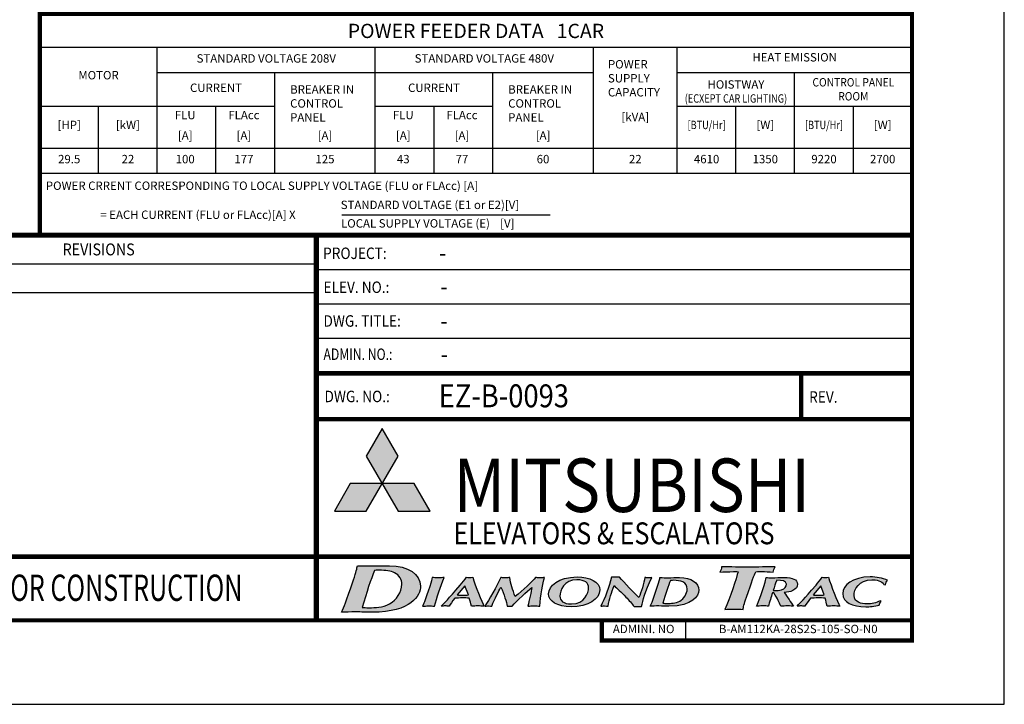
# Model space of a CAD drawing. Units: millimetres. Extents: x 0 to 21000, y 0 to 15000.
# Drawn here: x 15130 to 21000, y 0 to 4080 of the extents above; entities that cross this region are included whole.
import ezdxf
from ezdxf.enums import TextEntityAlignment as Align

# ---------------------------------------------------------------- set-up
doc = ezdxf.new("R2010")
doc.units = ezdxf.units.MM
doc.header["$LTSCALE"] = 100
doc.layers.get('0').update_dxf_attribs({"color": 3})
doc.layers.add('FRAME', color=5, linetype='Continuous')
doc.layers.add('SPEC', color=7, linetype='Continuous')
doc.styles.add('HELV-SOL', font='HELV-SOL.SHX', dxfattribs={"width": 0.8215, "height": 8})
doc.styles.add('HELVSOL', font='helv-sol.shx', dxfattribs={"width": 0.8, "height": 4})
doc.styles.add('ROMAND', font='romand', dxfattribs={"width": 0.8, "height": 0.125})
doc.styles.add('ROMD332', font='romand__.ttf', dxfattribs={"height": 0.09375})
doc.styles.add('ROMD532', font='romand__.ttf', dxfattribs={"height": 0.15625})
doc.styles.get("Standard").update_dxf_attribs({"font": 'romans.shx', "bigfont": 'bigfont.shx'})
doc.styles.add('STYLE1', font='monos.ttf')

# ---------------------------------------------------------------- blocks, each defined once
blk = doc.blocks.new('emblem')
at = {"layer": 'SPEC'}
h = blk.add_hatch(color=256, dxfattribs=at)
h.paths.add_polyline_path([(39.964, 2.652), (39.741, 3.039), (39.518, 2.652), (39.741, 2.266)])
h.paths.add_polyline_path([(40.187, 2.266), (39.741, 2.266), (39.964, 1.88), (40.41, 1.88)])
h.paths.add_polyline_path([(39.741, 2.266), (39.295, 2.266), (39.072, 1.88), (39.518, 1.88)])
blk.add_lwpolyline([(39.072, 1.88), (39.518, 1.88), (39.964, 2.652), (39.741, 3.039), (39.518, 2.652), (39.964, 1.88), (40.41, 1.88), (40.187, 2.266), (39.295, 2.266)], close=True, dxfattribs=at)
blk = doc.blocks.new('AI9-BLK1')
h = blk.add_hatch(color=256)
edge = h.paths.add_edge_path()
edge.add_spline(control_points=[(-96.38, -9.24), (-80.84, -9.24), (-77.15, -2.62), (-77.15, 1.15)], knot_values=[7, 7, 7, 7, 8, 8, 8, 8], degree=3, periodic=0)
edge.add_spline(control_points=[(-77.15, 1.15), (-77.15, 5.79), (-82.03, 9.24), (-89.54, 9.24)], knot_values=[0, 0, 0, 0, 1, 1, 1, 1], degree=3, periodic=0)
edge.add_spline(control_points=[(-89.54, 9.24), (-92, 9.24), (-94.51, 9.13), (-96.97, 9.13)], knot_values=[1, 1, 1, 1, 2, 2, 2, 2], degree=3, periodic=0)
edge.add_spline(control_points=[(-96.97, 9.13), (-98.71, 9.13), (-100.45, 9.18), (-102.19, 9.24)], knot_values=[2, 2, 2, 2, 3, 3, 3, 3], degree=3, periodic=0)
edge.add_spline(control_points=[(-102.19, 9.24), (-102.45, 8.14), (-102.7, 6.83), (-103.8, 3.58)], knot_values=[3, 3, 3, 3, 4, 4, 4, 4], degree=3, periodic=0)
edge.add_spline(control_points=[(-103.8, 3.58), (-106.99, -5.82), (-107.37, -6.86), (-108.52, -9.24)], knot_values=[4, 4, 4, 4, 5, 5, 5, 5], degree=3, periodic=0)
edge.add_spline(control_points=[(-108.52, -9.24), (-106.69, -9.18), (-105.2, -9.13), (-102.95, -9.13)], knot_values=[5, 5, 5, 5, 6, 6, 6, 6], degree=3, periodic=0)
edge.add_spline(control_points=[(-102.95, -9.13), (-100.75, -9.13), (-98.58, -9.24), (-96.38, -9.24)], knot_values=[6, 6, 6, 6, 7, 7, 7, 7], degree=3, periodic=0)
edge = h.paths.add_edge_path(flags=16)
edge.add_spline(control_points=[(-84.58, 1.87), (-84.58, -1.23), (-86.66, -4.4), (-89.46, -5.92)], knot_values=[0, 0, 0, 0, 1, 1, 1, 1], degree=3, periodic=0)
edge.add_spline(control_points=[(-89.46, -5.92), (-92.26, -7.45), (-95.23, -7.45), (-97.52, -7.45)], knot_values=[1, 1, 1, 1, 2, 2, 2, 2], degree=3, periodic=0)
edge.add_spline(control_points=[(-97.52, -7.45), (-99.05, -7.45), (-99.48, -7.42), (-100.28, -7.39)], knot_values=[2, 2, 2, 2, 3, 3, 3, 3], degree=3, periodic=0)
edge.add_spline(control_points=[(-100.28, -7.39), (-98.71, -1.55), (-96.8, 4.03), (-95.4, 7.39)], knot_values=[3, 3, 3, 3, 4, 4, 4, 4], degree=3, periodic=0)
edge.add_spline(control_points=[(-95.4, 7.39), (-94.51, 7.45), (-94.17, 7.45), (-93.57, 7.45)], knot_values=[4, 4, 4, 4, 5, 5, 5, 5], degree=3, periodic=0)
edge.add_spline(control_points=[(-93.57, 7.45), (-91.03, 7.45), (-88.95, 7.18), (-87.51, 6.46)], knot_values=[5, 5, 5, 5, 6, 6, 6, 6], degree=3, periodic=0)
edge.add_spline(control_points=[(-87.51, 6.46), (-85.51, 5.47), (-84.58, 3.63), (-84.58, 1.87)], knot_values=[6, 6, 6, 6, 7, 7, 7, 7], degree=3, periodic=0)
h = blk.add_hatch(color=256)
edge = h.paths.add_edge_path()
edge.add_spline(control_points=[(52.39, -3.27), (51.42, -6.11), (51.22, -7.21), (51.03, -8.14), (49.82, -8.04), (48.57, -8.02), (47.33, -8.02), (46.16, -8.02), (44.99, -8.07), (43.82, -8.14), (45.77, -3.83), (48.61, 4.38), (49.04, 6.86), (48.5, 6.88), (47.91, 6.88), (47.29, 6.88), (45.34, 6.88), (43.2, 6.78), (41.83, 6.66), (42.26, 7.44), (42.46, 8.03), (42.54, 8.82), (46.08, 8.72), (50.05, 8.69), (53.17, 8.69), (56.45, 8.69), (61.24, 8.77), (63.81, 8.82), (63.42, 8.15), (63.15, 7.39), (63.03, 6.66), (61.47, 6.83), (59.83, 6.88), (58.59, 6.88), (57.89, 6.88), (56.99, 6.88), (56.13, 6.86), (55.43, 5.51), (54.65, 3.33), (52.39, -3.27)], knot_values=[0, 0, 0, 0, 1, 1, 1, 2, 2, 2, 3, 3, 3, 4, 4, 4, 5, 5, 5, 6, 6, 6, 7, 7, 7, 8, 8, 8, 9, 9, 9, 10, 10, 10, 11, 11, 11, 12, 12, 12, 13, 13, 13, 13], degree=3, periodic=0)
h = blk.add_hatch(color=256)
edge = h.paths.add_edge_path()
edge.add_spline(control_points=[(-72.48, 4.53), (-72.04, 4.49), (-70.97, 4.44), (-70.16, 4.44), (-69.04, 4.44), (-68.39, 4.48), (-67.71, 4.53), (-69.2, 1.16), (-70.74, -3.6), (-71.57, -6.83), (-72.48, -6.76), (-73.08, -6.75), (-74.08, -6.75), (-74.86, -6.75), (-75.56, -6.78), (-76.35, -6.83), (-75.56, -5.17), (-75.35, -4.55), (-73.47, 1.02), (-72.77, 3.12), (-72.64, 3.79), (-72.48, 4.53), (-72.48, 4.53), (-72.48, 4.53), (-72.48, 4.53)], knot_values=[0, 0, 0, 0, 1, 1, 1, 2, 2, 2, 3, 3, 3, 4, 4, 4, 5, 5, 5, 6, 6, 6, 7, 7, 7, 8, 8, 8, 8], degree=3, periodic=0)
h = blk.add_hatch(color=256)
edge = h.paths.add_edge_path()
edge.add_spline(control_points=[(-58.86, 4.64), (-59.46, 3.77), (-60.58, 2.44), (-61.34, 1.57), (-66.59, -4.47), (-67.16, -5.14), (-68.88, -6.83), (-68.36, -6.78), (-67.81, -6.75), (-67.42, -6.75), (-66.87, -6.75), (-66.33, -6.78), (-65.78, -6.83), (-65.26, -6.02), (-64.63, -5.07), (-63.51, -3.63), (-62.65, -3.61), (-61.55, -3.58), (-60.56, -3.58), (-59.57, -3.58), (-58.63, -3.58), (-57.77, -3.63), (-57.38, -4.84), (-57.19, -5.52), (-56.93, -6.83), (-56.07, -6.78), (-55.18, -6.75), (-54.32, -6.75), (-53.51, -6.75), (-52.73, -6.78), (-51.92, -6.83), (-52.68, -5.15), (-55.39, 1.29), (-56.38, 4.64), (-56.78, 4.63), (-57.32, 4.59), (-57.74, 4.59), (-58.24, 4.59), (-58.6, 4.63), (-58.86, 4.64), (-58.86, 4.64), (-58.86, 4.64), (-58.86, 4.64)], knot_values=[0, 0, 0, 0, 1, 1, 1, 2, 2, 2, 3, 3, 3, 4, 4, 4, 5, 5, 5, 6, 6, 6, 7, 7, 7, 8, 8, 8, 9, 9, 9, 10, 10, 10, 11, 11, 11, 12, 12, 12, 13, 13, 13, 14, 14, 14, 14], degree=3, periodic=0)
edge = h.paths.add_edge_path(flags=16)
edge.add_spline(control_points=[(-59.49, 1.21), (-59.49, 1.21), (-58.13, -2.4), (-58.13, -2.4), (-58.63, -2.43), (-59.39, -2.45), (-60.3, -2.45), (-61.03, -2.45), (-61.89, -2.43), (-62.54, -2.4), (-62.54, -2.4), (-59.49, 1.21), (-59.49, 1.21)], knot_values=[0, 0, 0, 0, 1, 1, 1, 2, 2, 2, 3, 3, 3, 4, 4, 4, 4], degree=3, periodic=0)
h = blk.add_hatch(color=256)
edge = h.paths.add_edge_path()
edge.add_spline(control_points=[(-31.44, 4.53), (-30.97, 4.48), (-30.47, 4.44), (-29.72, 4.44), (-28.86, 4.44), (-28.33, 4.49), (-27.84, 4.53), (-28.49, 2.36), (-29.53, -2.64), (-29.72, -6.83), (-30.45, -6.76), (-31.2, -6.75), (-31.96, -6.75), (-32.82, -6.75), (-33.68, -6.76), (-34.54, -6.83), (-33.89, -4.71), (-33.11, -0.95), (-32.93, 0.64), (-34.7, -0.86), (-38.82, -4.74), (-40.75, -6.83), (-41.15, -6.78), (-41.48, -6.78), (-41.72, -6.78), (-42.08, -6.78), (-42.45, -6.8), (-42.68, -6.83), (-42.97, -5.4), (-43.99, -1.94), (-45.19, 0.65), (-46.15, -1.04), (-47.59, -3.78), (-48.84, -6.83), (-49.1, -6.8), (-49.57, -6.75), (-50.15, -6.75), (-50.75, -6.75), (-51.32, -6.8), (-51.58, -6.83), (-50.04, -4.56), (-46.78, 1.2), (-45.29, 4.53), (-44.85, 4.49), (-44.23, 4.44), (-43.47, 4.44), (-42.71, 4.44), (-42.16, 4.48), (-41.67, 4.53), (-41.28, 2.13), (-40.6, -0.23), (-39.47, -3.04), (-36.37, -0.54), (-32.74, 3.08), (-31.44, 4.53)], knot_values=[0, 0, 0, 0, 1, 1, 1, 2, 2, 2, 3, 3, 3, 4, 4, 4, 5, 5, 5, 6, 6, 6, 7, 7, 7, 8, 8, 8, 9, 9, 9, 10, 10, 10, 11, 11, 11, 12, 12, 12, 13, 13, 13, 14, 14, 14, 15, 15, 15, 16, 16, 16, 17, 17, 17, 18, 18, 18, 18], degree=3, periodic=0)
h = blk.add_hatch(color=256)
edge = h.paths.add_edge_path(flags=16)
edge.add_spline(control_points=[(-21.76, -2.81), (-21.76, -0.61), (-20.19, 3.66), (-15, 3.66), (-11.63, 3.66), (-10.35, 2.33), (-10.35, 0.51), (-10.35, -1.69), (-11.92, -5.96), (-17.11, -5.96), (-20.48, -5.96), (-21.76, -4.63), (-21.76, -2.81)], knot_values=[0, 0, 0, 0, 1, 1, 1, 2, 2, 2, 3, 3, 3, 4, 4, 4, 4], degree=3, periodic=0)
edge = h.paths.add_edge_path()
edge.add_spline(control_points=[(-14.9, 4.77), (-22.49, 4.77), (-26.25, 1.13), (-26.25, -1.99), (-26.25, -4.94), (-22.8, -7.07), (-17.32, -7.07), (-10.48, -7.07), (-5.87, -4.02), (-5.87, -0.41), (-5.87, 2.9), (-9.89, 4.77), (-14.9, 4.77)], knot_values=[0, 0, 0, 0, 1, 1, 1, 2, 2, 2, 3, 3, 3, 4, 4, 4, 4], degree=3, periodic=0)
h = blk.add_hatch(color=256)
edge = h.paths.add_edge_path()
edge.add_spline(control_points=[(9.66, -3.43), (10.47, -1.51), (11.77, 2.39), (12.03, 4.53), (12.42, 4.49), (12.92, 4.44), (13.52, 4.44), (14.09, 4.44), (14.46, 4.49), (14.8, 4.53), (12.06, -1.07), (11.25, -4.7), (10.73, -7.01), (10.23, -6.98), (9.71, -6.93), (9.22, -6.93), (8.72, -6.93), (8.25, -6.98), (7.75, -7.01), (6.97, -5.89), (5.64, -4.48), (4.49, -3.25), (2.48, -1.13), (1.05, 0.19), (-0.2, 1.34), (-1.2, -1.36), (-2.16, -4.07), (-2.63, -6.83), (-3, -6.8), (-3.39, -6.75), (-4.01, -6.75), (-4.82, -6.75), (-5.21, -6.8), (-5.48, -6.83), (-3.96, -3.84), (-2.03, 0.98), (-1.3, 4.72), (-0.96, 4.69), (-0.23, 4.64), (0.45, 4.64), (0.97, 4.64), (1.62, 4.67), (1.96, 4.72), (3.76, 2.52), (7.83, -1.64), (9.66, -3.43)], knot_values=[0, 0, 0, 0, 1, 1, 1, 2, 2, 2, 3, 3, 3, 4, 4, 4, 5, 5, 5, 6, 6, 6, 7, 7, 7, 8, 8, 8, 9, 9, 9, 10, 10, 10, 11, 11, 11, 12, 12, 12, 13, 13, 13, 14, 14, 14, 15, 15, 15, 15], degree=3, periodic=0)
h = blk.add_hatch(color=256)
edge = h.paths.add_edge_path()
edge.add_spline(control_points=[(33.43, -0.45), (33.43, 2.41), (30.43, 4.53), (25.81, 4.53), (24.3, 4.53), (22.76, 4.46), (21.24, 4.46), (20.17, 4.46), (19.1, 4.49), (18.03, 4.53), (17.88, 3.85), (17.72, 3.05), (17.04, 1.05), (15.09, -4.73), (14.85, -5.37), (14.15, -6.83), (15.27, -6.8), (16.18, -6.76), (17.57, -6.76), (18.92, -6.76), (20.25, -6.83), (21.61, -6.83), (31.16, -6.83), (33.43, -2.76), (33.43, -0.45)], knot_values=[0, 0, 0, 0, 1, 1, 1, 2, 2, 2, 3, 3, 3, 4, 4, 4, 5, 5, 5, 6, 6, 6, 7, 7, 7, 8, 8, 8, 8], degree=3, periodic=0)
edge = h.paths.add_edge_path(flags=16)
edge.add_spline(control_points=[(28.86, 0), (28.86, -1.91), (27.59, -3.86), (25.86, -4.79), (24.14, -5.73), (22.31, -5.73), (20.91, -5.73), (19.97, -5.73), (19.71, -5.71), (19.21, -5.7), (20.17, -2.1), (21.35, 1.33), (22.21, 3.39), (22.76, 3.43), (22.97, 3.43), (23.33, 3.43), (24.9, 3.43), (26.18, 3.26), (27.06, 2.82), (28.29, 2.21), (28.86, 1.08), (28.86, 0)], knot_values=[0, 0, 0, 0, 1, 1, 1, 2, 2, 2, 3, 3, 3, 4, 4, 4, 5, 5, 5, 6, 6, 6, 7, 7, 7, 7], degree=3, periodic=0)
h = blk.add_hatch(color=256)
edge = h.paths.add_edge_path()
edge.add_spline(control_points=[(63.27, -1.58), (64.94, -4.25), (65.39, -5.2), (66.06, -6.83), (67.08, -6.78), (67.79, -6.75), (68.73, -6.75), (69.74, -6.75), (70.71, -6.8), (71.15, -6.83), (70.06, -5.38), (68.6, -3.17), (67.42, -1.35), (68.62, -1.3), (69.82, -1.15), (70.81, -0.67), (72.14, -0.04), (72.69, 0.92), (72.69, 1.84), (72.69, 3.85), (70.58, 4.53), (67.55, 4.53), (65.72, 4.53), (63.87, 4.46), (62.57, 4.46), (61.63, 4.46), (60.92, 4.49), (60.24, 4.53), (59.1, -0.2), (57.3, -4.97), (56.43, -6.83), (57.01, -6.78), (57.92, -6.75), (58.89, -6.75), (59.85, -6.75), (60.32, -6.76), (61.16, -6.83), (61.52, -5.32), (62.23, -3.1), (62.75, -1.58), (62.75, -1.58), (63.27, -1.58), (63.27, -1.58)], knot_values=[0, 0, 0, 0, 1, 1, 1, 2, 2, 2, 3, 3, 3, 4, 4, 4, 5, 5, 5, 6, 6, 6, 7, 7, 7, 8, 8, 8, 9, 9, 9, 10, 10, 10, 11, 11, 11, 12, 12, 12, 13, 13, 13, 14, 14, 14, 14], degree=3, periodic=0)
edge = h.paths.add_edge_path(flags=16)
edge.add_spline(control_points=[(64.42, 3.43), (66.59, 3.43), (68.26, 3.3), (68.26, 1.84), (68.26, 1.03), (67.76, 0.13), (66.38, -0.35), (65.46, -0.66), (64.6, -0.66), (63.06, -0.66), (63.56, 1.13), (63.77, 1.82), (64.42, 3.43)], knot_values=[0, 0, 0, 0, 1, 1, 1, 2, 2, 2, 3, 3, 3, 4, 4, 4, 4], degree=3, periodic=0)
h = blk.add_hatch(color=256)
edge = h.paths.add_edge_path()
edge.add_spline(control_points=[(82.53, 4.64), (81.93, 3.77), (80.81, 2.44), (80.05, 1.57), (74.81, -4.47), (74.23, -5.14), (72.51, -6.83), (73.03, -6.78), (73.58, -6.75), (73.97, -6.75), (74.52, -6.75), (75.07, -6.78), (75.61, -6.83), (76.14, -6.02), (76.76, -5.07), (77.88, -3.63), (78.75, -3.61), (79.84, -3.58), (80.83, -3.58), (81.82, -3.58), (82.76, -3.58), (83.62, -3.63), (84.02, -4.84), (84.2, -5.52), (84.46, -6.83), (85.32, -6.78), (86.21, -6.75), (87.07, -6.75), (87.88, -6.75), (88.66, -6.78), (89.47, -6.83), (88.71, -5.15), (86, 1.29), (85.01, 4.64), (84.62, 4.63), (84.07, 4.59), (83.65, 4.59), (83.16, 4.59), (82.79, 4.63), (82.53, 4.64), (82.53, 4.64), (82.53, 4.64), (82.53, 4.64)], knot_values=[0, 0, 0, 0, 1, 1, 1, 2, 2, 2, 3, 3, 3, 4, 4, 4, 5, 5, 5, 6, 6, 6, 7, 7, 7, 8, 8, 8, 9, 9, 9, 10, 10, 10, 11, 11, 11, 12, 12, 12, 13, 13, 13, 14, 14, 14, 14], degree=3, periodic=0)
edge = h.paths.add_edge_path(flags=16)
edge.add_spline(control_points=[(81.9, 1.21), (81.9, 1.21), (83.26, -2.4), (83.26, -2.4), (82.76, -2.43), (82.01, -2.45), (81.09, -2.45), (80.36, -2.45), (79.5, -2.43), (78.85, -2.4), (78.85, -2.4), (81.9, 1.21), (81.9, 1.21)], knot_values=[0, 0, 0, 0, 1, 1, 1, 2, 2, 2, 3, 3, 3, 4, 4, 4, 4], degree=3, periodic=0)
h = blk.add_hatch(color=256)
edge = h.paths.add_edge_path()
edge.add_spline(control_points=[(105.96, -4.83), (105.49, -5.45), (105.33, -5.84), (105.15, -6.42), (103.35, -6.93), (101.26, -7.07), (99.85, -7.07), (94.51, -7.07), (90.64, -5.34), (90.64, -1.86), (90.64, 1.49), (94.53, 4.77), (101.53, 4.77), (104, 4.77), (106.48, 4.41), (108.52, 3.51), (108.02, 2.87), (107.84, 2.43), (107.71, 1.7), (107.71, 1.7), (107.06, 1.74), (107.06, 1.74), (106.3, 3.18), (103.93, 3.66), (102.28, 3.66), (97.06, 3.66), (95.16, -0.26), (95.16, -2.59), (95.16, -5.35), (98.21, -5.96), (100.19, -5.96), (102.15, -5.96), (104.03, -5.5), (105.49, -4.7), (105.49, -4.7), (105.96, -4.83), (105.96, -4.83)], knot_values=[0, 0, 0, 0, 1, 1, 1, 2, 2, 2, 3, 3, 3, 4, 4, 4, 5, 5, 5, 6, 6, 6, 7, 7, 7, 8, 8, 8, 9, 9, 9, 10, 10, 10, 11, 11, 11, 12, 12, 12, 12], degree=3, periodic=0)
for points, knots in [([(-77.15, 1.15), (-77.15, 5.79), (-82.03, 9.24), (-89.54, 9.24), (-92, 9.24), (-94.51, 9.13), (-96.97, 9.13), (-98.71, 9.13), (-100.45, 9.18), (-102.19, 9.24), (-102.45, 8.14), (-102.7, 6.83), (-103.8, 3.58), (-106.99, -5.82), (-107.37, -6.86), (-108.52, -9.24), (-106.69, -9.18), (-105.2, -9.13), (-102.95, -9.13), (-100.75, -9.13), (-98.58, -9.24), (-96.38, -9.24), (-80.84, -9.24), (-77.15, -2.62), (-77.15, 1.15)], [0, 0, 0, 0, 1, 1, 1, 2, 2, 2, 3, 3, 3, 4, 4, 4, 5, 5, 5, 6, 6, 6, 7, 7, 7, 8, 8, 8, 8]), ([(52.39, -3.27), (51.42, -6.11), (51.22, -7.21), (51.03, -8.14), (49.82, -8.04), (48.57, -8.02), (47.33, -8.02), (46.16, -8.02), (44.99, -8.07), (43.82, -8.14), (45.77, -3.83), (48.61, 4.38), (49.04, 6.86), (48.5, 6.88), (47.91, 6.88), (47.29, 6.88), (45.34, 6.88), (43.2, 6.78), (41.83, 6.66), (42.26, 7.44), (42.46, 8.03), (42.54, 8.82), (46.08, 8.72), (50.05, 8.69), (53.17, 8.69), (56.45, 8.69), (61.24, 8.77), (63.81, 8.82), (63.42, 8.15), (63.15, 7.39), (63.03, 6.66), (61.47, 6.83), (59.83, 6.88), (58.59, 6.88), (57.89, 6.88), (56.99, 6.88), (56.13, 6.86), (55.43, 5.51), (54.65, 3.33), (52.39, -3.27)], [0, 0, 0, 0, 1, 1, 1, 2, 2, 2, 3, 3, 3, 4, 4, 4, 5, 5, 5, 6, 6, 6, 7, 7, 7, 8, 8, 8, 9, 9, 9, 10, 10, 10, 11, 11, 11, 12, 12, 12, 13, 13, 13, 13]), ([(-84.58, 1.87), (-84.58, -1.23), (-86.66, -4.4), (-89.46, -5.92), (-92.26, -7.45), (-95.23, -7.45), (-97.52, -7.45), (-99.05, -7.45), (-99.48, -7.42), (-100.28, -7.39), (-98.71, -1.55), (-96.8, 4.03), (-95.4, 7.39), (-94.51, 7.45), (-94.17, 7.45), (-93.57, 7.45), (-91.03, 7.45), (-88.95, 7.18), (-87.51, 6.46), (-85.51, 5.47), (-84.58, 3.63), (-84.58, 1.87)], [0, 0, 0, 0, 1, 1, 1, 2, 2, 2, 3, 3, 3, 4, 4, 4, 5, 5, 5, 6, 6, 6, 7, 7, 7, 7]), ([(-72.48, 4.53), (-72.04, 4.49), (-70.97, 4.44), (-70.16, 4.44), (-69.04, 4.44), (-68.39, 4.48), (-67.71, 4.53), (-69.2, 1.16), (-70.74, -3.6), (-71.57, -6.83), (-72.48, -6.76), (-73.08, -6.75), (-74.08, -6.75), (-74.86, -6.75), (-75.56, -6.78), (-76.35, -6.83), (-75.56, -5.17), (-75.35, -4.55), (-73.47, 1.02), (-72.77, 3.12), (-72.64, 3.79), (-72.48, 4.53), (-72.48, 4.53), (-72.48, 4.53), (-72.48, 4.53)], [0, 0, 0, 0, 1, 1, 1, 2, 2, 2, 3, 3, 3, 4, 4, 4, 5, 5, 5, 6, 6, 6, 7, 7, 7, 8, 8, 8, 8]), ([(-58.86, 4.64), (-59.46, 3.77), (-60.58, 2.44), (-61.34, 1.57), (-66.59, -4.47), (-67.16, -5.14), (-68.88, -6.83), (-68.36, -6.78), (-67.81, -6.75), (-67.42, -6.75), (-66.87, -6.75), (-66.33, -6.78), (-65.78, -6.83), (-65.26, -6.02), (-64.63, -5.07), (-63.51, -3.63), (-62.65, -3.61), (-61.55, -3.58), (-60.56, -3.58), (-59.57, -3.58), (-58.63, -3.58), (-57.77, -3.63), (-57.38, -4.84), (-57.19, -5.52), (-56.93, -6.83), (-56.07, -6.78), (-55.18, -6.75), (-54.32, -6.75), (-53.51, -6.75), (-52.73, -6.78), (-51.92, -6.83), (-52.68, -5.15), (-55.39, 1.29), (-56.38, 4.64), (-56.78, 4.63), (-57.32, 4.59), (-57.74, 4.59), (-58.24, 4.59), (-58.6, 4.63), (-58.86, 4.64), (-58.86, 4.64), (-58.86, 4.64), (-58.86, 4.64)], [0, 0, 0, 0, 1, 1, 1, 2, 2, 2, 3, 3, 3, 4, 4, 4, 5, 5, 5, 6, 6, 6, 7, 7, 7, 8, 8, 8, 9, 9, 9, 10, 10, 10, 11, 11, 11, 12, 12, 12, 13, 13, 13, 14, 14, 14, 14]), ([(-31.44, 4.53), (-30.97, 4.48), (-30.47, 4.44), (-29.72, 4.44), (-28.86, 4.44), (-28.33, 4.49), (-27.84, 4.53), (-28.49, 2.36), (-29.53, -2.64), (-29.72, -6.83), (-30.45, -6.76), (-31.2, -6.75), (-31.96, -6.75), (-32.82, -6.75), (-33.68, -6.76), (-34.54, -6.83), (-33.89, -4.71), (-33.11, -0.95), (-32.93, 0.64), (-34.7, -0.86), (-38.82, -4.74), (-40.75, -6.83), (-41.15, -6.78), (-41.48, -6.78), (-41.72, -6.78), (-42.08, -6.78), (-42.45, -6.8), (-42.68, -6.83), (-42.97, -5.4), (-43.99, -1.94), (-45.19, 0.65), (-46.15, -1.04), (-47.59, -3.78), (-48.84, -6.83), (-49.1, -6.8), (-49.57, -6.75), (-50.15, -6.75), (-50.75, -6.75), (-51.32, -6.8), (-51.58, -6.83), (-50.04, -4.56), (-46.78, 1.2), (-45.29, 4.53), (-44.85, 4.49), (-44.23, 4.44), (-43.47, 4.44), (-42.71, 4.44), (-42.16, 4.48), (-41.67, 4.53), (-41.28, 2.13), (-40.6, -0.23), (-39.47, -3.04), (-36.37, -0.54), (-32.74, 3.08), (-31.44, 4.53)], [0, 0, 0, 0, 1, 1, 1, 2, 2, 2, 3, 3, 3, 4, 4, 4, 5, 5, 5, 6, 6, 6, 7, 7, 7, 8, 8, 8, 9, 9, 9, 10, 10, 10, 11, 11, 11, 12, 12, 12, 13, 13, 13, 14, 14, 14, 15, 15, 15, 16, 16, 16, 17, 17, 17, 18, 18, 18, 18]), ([(-14.9, 4.77), (-22.49, 4.77), (-26.25, 1.13), (-26.25, -1.99), (-26.25, -4.94), (-22.8, -7.07), (-17.32, -7.07), (-10.48, -7.07), (-5.87, -4.02), (-5.87, -0.41), (-5.87, 2.9), (-9.89, 4.77), (-14.9, 4.77)], [0, 0, 0, 0, 1, 1, 1, 2, 2, 2, 3, 3, 3, 4, 4, 4, 4]), ([(9.66, -3.43), (10.47, -1.51), (11.77, 2.39), (12.03, 4.53), (12.42, 4.49), (12.92, 4.44), (13.52, 4.44), (14.09, 4.44), (14.46, 4.49), (14.8, 4.53), (12.06, -1.07), (11.25, -4.7), (10.73, -7.01), (10.23, -6.98), (9.71, -6.93), (9.22, -6.93), (8.72, -6.93), (8.25, -6.98), (7.75, -7.01), (6.97, -5.89), (5.64, -4.48), (4.49, -3.25), (2.48, -1.13), (1.05, 0.19), (-0.2, 1.34), (-1.2, -1.36), (-2.16, -4.07), (-2.63, -6.83), (-3, -6.8), (-3.39, -6.75), (-4.01, -6.75), (-4.82, -6.75), (-5.21, -6.8), (-5.48, -6.83), (-3.96, -3.84), (-2.03, 0.98), (-1.3, 4.72), (-0.96, 4.69), (-0.23, 4.64), (0.45, 4.64), (0.97, 4.64), (1.62, 4.67), (1.96, 4.72), (3.76, 2.52), (7.83, -1.64), (9.66, -3.43)], [0, 0, 0, 0, 1, 1, 1, 2, 2, 2, 3, 3, 3, 4, 4, 4, 5, 5, 5, 6, 6, 6, 7, 7, 7, 8, 8, 8, 9, 9, 9, 10, 10, 10, 11, 11, 11, 12, 12, 12, 13, 13, 13, 14, 14, 14, 15, 15, 15, 15]), ([(33.43, -0.45), (33.43, 2.41), (30.43, 4.53), (25.81, 4.53), (24.3, 4.53), (22.76, 4.46), (21.24, 4.46), (20.17, 4.46), (19.1, 4.49), (18.03, 4.53), (17.88, 3.85), (17.72, 3.05), (17.04, 1.05), (15.09, -4.73), (14.85, -5.37), (14.15, -6.83), (15.27, -6.8), (16.18, -6.76), (17.57, -6.76), (18.92, -6.76), (20.25, -6.83), (21.61, -6.83), (31.16, -6.83), (33.43, -2.76), (33.43, -0.45)], [0, 0, 0, 0, 1, 1, 1, 2, 2, 2, 3, 3, 3, 4, 4, 4, 5, 5, 5, 6, 6, 6, 7, 7, 7, 8, 8, 8, 8]), ([(63.27, -1.58), (64.94, -4.25), (65.39, -5.2), (66.06, -6.83), (67.08, -6.78), (67.79, -6.75), (68.73, -6.75), (69.74, -6.75), (70.71, -6.8), (71.15, -6.83), (70.06, -5.38), (68.6, -3.17), (67.42, -1.35), (68.62, -1.3), (69.82, -1.15), (70.81, -0.67), (72.14, -0.04), (72.69, 0.92), (72.69, 1.84), (72.69, 3.85), (70.58, 4.53), (67.55, 4.53), (65.72, 4.53), (63.87, 4.46), (62.57, 4.46), (61.63, 4.46), (60.92, 4.49), (60.24, 4.53), (59.1, -0.2), (57.3, -4.97), (56.43, -6.83), (57.01, -6.78), (57.92, -6.75), (58.89, -6.75), (59.85, -6.75), (60.32, -6.76), (61.16, -6.83), (61.52, -5.32), (62.23, -3.1), (62.75, -1.58), (62.75, -1.58), (63.27, -1.58), (63.27, -1.58)], [0, 0, 0, 0, 1, 1, 1, 2, 2, 2, 3, 3, 3, 4, 4, 4, 5, 5, 5, 6, 6, 6, 7, 7, 7, 8, 8, 8, 9, 9, 9, 10, 10, 10, 11, 11, 11, 12, 12, 12, 13, 13, 13, 14, 14, 14, 14]), ([(82.53, 4.64), (81.93, 3.77), (80.81, 2.44), (80.05, 1.57), (74.81, -4.47), (74.23, -5.14), (72.51, -6.83), (73.03, -6.78), (73.58, -6.75), (73.97, -6.75), (74.52, -6.75), (75.07, -6.78), (75.61, -6.83), (76.14, -6.02), (76.76, -5.07), (77.88, -3.63), (78.75, -3.61), (79.84, -3.58), (80.83, -3.58), (81.82, -3.58), (82.76, -3.58), (83.62, -3.63), (84.02, -4.84), (84.2, -5.52), (84.46, -6.83), (85.32, -6.78), (86.21, -6.75), (87.07, -6.75), (87.88, -6.75), (88.66, -6.78), (89.47, -6.83), (88.71, -5.15), (86, 1.29), (85.01, 4.64), (84.62, 4.63), (84.07, 4.59), (83.65, 4.59), (83.16, 4.59), (82.79, 4.63), (82.53, 4.64), (82.53, 4.64), (82.53, 4.64), (82.53, 4.64)], [0, 0, 0, 0, 1, 1, 1, 2, 2, 2, 3, 3, 3, 4, 4, 4, 5, 5, 5, 6, 6, 6, 7, 7, 7, 8, 8, 8, 9, 9, 9, 10, 10, 10, 11, 11, 11, 12, 12, 12, 13, 13, 13, 14, 14, 14, 14]), ([(105.96, -4.83), (105.49, -5.45), (105.33, -5.84), (105.15, -6.42), (103.35, -6.93), (101.26, -7.07), (99.85, -7.07), (94.51, -7.07), (90.64, -5.34), (90.64, -1.86), (90.64, 1.49), (94.53, 4.77), (101.53, 4.77), (104, 4.77), (106.48, 4.41), (108.52, 3.51), (108.02, 2.87), (107.84, 2.43), (107.71, 1.7), (107.71, 1.7), (107.06, 1.74), (107.06, 1.74), (106.3, 3.18), (103.93, 3.66), (102.28, 3.66), (97.06, 3.66), (95.16, -0.26), (95.16, -2.59), (95.16, -5.35), (98.21, -5.96), (100.19, -5.96), (102.15, -5.96), (104.03, -5.5), (105.49, -4.7), (105.49, -4.7), (105.96, -4.83), (105.96, -4.83)], [0, 0, 0, 0, 1, 1, 1, 2, 2, 2, 3, 3, 3, 4, 4, 4, 5, 5, 5, 6, 6, 6, 7, 7, 7, 8, 8, 8, 9, 9, 9, 10, 10, 10, 11, 11, 11, 12, 12, 12, 12]), ([(-59.49, 1.21), (-59.49, 1.21), (-58.13, -2.4), (-58.13, -2.4), (-58.63, -2.43), (-59.39, -2.45), (-60.3, -2.45), (-61.03, -2.45), (-61.89, -2.43), (-62.54, -2.4), (-62.54, -2.4), (-59.49, 1.21), (-59.49, 1.21)], [0, 0, 0, 0, 1, 1, 1, 2, 2, 2, 3, 3, 3, 4, 4, 4, 4]), ([(-21.76, -2.81), (-21.76, -0.61), (-20.19, 3.66), (-15, 3.66), (-11.63, 3.66), (-10.35, 2.33), (-10.35, 0.51), (-10.35, -1.69), (-11.92, -5.96), (-17.11, -5.96), (-20.48, -5.96), (-21.76, -4.63), (-21.76, -2.81)], [0, 0, 0, 0, 1, 1, 1, 2, 2, 2, 3, 3, 3, 4, 4, 4, 4]), ([(28.86, 0), (28.86, -1.91), (27.59, -3.86), (25.86, -4.79), (24.14, -5.73), (22.31, -5.73), (20.91, -5.73), (19.97, -5.73), (19.71, -5.71), (19.21, -5.7), (20.17, -2.1), (21.35, 1.33), (22.21, 3.39), (22.76, 3.43), (22.97, 3.43), (23.33, 3.43), (24.9, 3.43), (26.18, 3.26), (27.06, 2.82), (28.29, 2.21), (28.86, 1.08), (28.86, 0)], [0, 0, 0, 0, 1, 1, 1, 2, 2, 2, 3, 3, 3, 4, 4, 4, 5, 5, 5, 6, 6, 6, 7, 7, 7, 7]), ([(64.42, 3.43), (66.59, 3.43), (68.26, 3.3), (68.26, 1.84), (68.26, 1.03), (67.76, 0.13), (66.38, -0.35), (65.46, -0.66), (64.6, -0.66), (63.06, -0.66), (63.56, 1.13), (63.77, 1.82), (64.42, 3.43)], [0, 0, 0, 0, 1, 1, 1, 2, 2, 2, 3, 3, 3, 4, 4, 4, 4]), ([(81.9, 1.21), (81.9, 1.21), (83.26, -2.4), (83.26, -2.4), (82.76, -2.43), (82.01, -2.45), (81.09, -2.45), (80.36, -2.45), (79.5, -2.43), (78.85, -2.4), (78.85, -2.4), (81.9, 1.21), (81.9, 1.21)], [0, 0, 0, 0, 1, 1, 1, 2, 2, 2, 3, 3, 3, 4, 4, 4, 4])]:
    blk.add_open_spline(points, degree=3, knots=knots)

msp = doc.modelspace()

# ---------------------------------------------------------------- linework, layer by layer
for p, q in [((15249.99902, 3915), (20449.99939, 3915)), ((15949.99962, 3165), (15949.99945, 3915.00003)), ((17249.99946, 3165), (17249.99945, 3915.00004)), ((18549.99942, 3164.99999), (18549.9994, 3915.00013)), ((19049.9994, 3164.99999), (19049.99939, 3915.00006)), ((15949.99942, 3765), (17249.99937, 3764.99999)), ((16649.99973, 3165), (16649.99945, 3765)), ((17249.99937, 3764.99999), (18549.99937, 3764.99999)), ((17949.99968, 3164.99999), (17949.9994, 3764.99999)), ((19049.99939, 3764.99996), (20449.99942, 3764.99988)), ((19749.9994, 3164.99999), (19749.99939, 3764.99992)), ((15249.99941, 3564.99974), (15949.99946, 3564.99946)), ((15599.99971, 3164.9996), (15599.99945, 3564.9996)), ((15949.99953, 3565.00026), (16649.99947, 3565)), ((16299.99971, 3165), (16299.99945, 3565)), ((17249.99945, 3564.99999), (17949.99943, 3564.99999)), ((17599.99967, 3164.99999), (17599.9994, 3564.99999)), ((19049.99743, 3564.99999), (20449.99684, 3565)), ((19399.99967, 3164.99999), (19399.9994, 3564.99999)), ((20100.00164, 3165), (20100.00137, 3565)), ((15249.99924, 3315), (20449.99964, 3315)), ((15249.99915, 3165), (20449.99955, 3165)), ((13346.91936, 2625.3549), (16898.61586, 2625.3549)), ((16898.3035, 2591.20754), (20450, 2591.20754)), ((13347.23172, 2454.61812), (16898.92822, 2454.61812)), ((16898.3035, 2386.32341), (20450, 2386.32341)), ((16898.3035, 2181.43927), (20450, 2181.43927))]:
    msp.add_line(p, q)
at = {"const_width": 25}
msp.add_lwpolyline([(15249.9996, 4115), (20449.9996, 4115), (20449.99951, 2796.09167), (15249.99945, 2796.09167)], close=True, dxfattribs=at)
for points in [[(16898.3035, 2796.09167, 30.40997, 30.40997, 0), (13346.91936, 2796.09167, 31.36028, 31.36028, 0), (13346.91936, 500, 31.36028, 31.36028, 0)], [(20450, 2796.09167, 30.40997, 30.40997, 0), (16898.3035, 2796.09167, 30.40997, 30.40997, 0), (16898.3035, 500, 0, 0, 0)]]:
    msp.add_lwpolyline(points, format="xyseb")
at = {"const_width": 26.41943}
for points in [[(20450, 1972.47197), (16898.3035, 1972.47197)], [(19789.5365, 1972.47197), (19789.5365, 1699.29313)], [(20450, 1699.29313), (16898.3035, 1699.29313)], [(20449.68764, 879.70811), (13346.91936, 879.70811)]]:
    msp.add_lwpolyline(points, dxfattribs=at)
at = {"layer": 'DEFPOINTS'}
msp.add_lwpolyline([(0, 0), (21000, 0), (21000, 15000), (0, 15000)], close=True, dxfattribs=at)
at = {"layer": 'FRAME'}
msp.add_line((19100, 500), (19100, 380), dxfattribs=at)
at = {"layer": 'FRAME', "const_width": 25}
for points in [[(450, 500), (20450, 500), (20450, 14500), (450, 14500)], [(18600, 380), (20450, 380), (20450, 500), (18600, 500)]]:
    msp.add_lwpolyline(points, close=True, dxfattribs=at)
at = {"layer": 'SPEC'}
msp.add_line((17051.20108, 2916.8296), (18292.83844, 2916.8296), dxfattribs=at)
at = {"layer": 'SPEC', "color": 1}
msp.add_line((20450, 879.70811), (16898.3035, 879.70811), dxfattribs=at)

# ---------------------------------------------------------------- block references
at = {"color": 7, "xscale": 15, "yscale": 15, "zscale": 15}
msp.add_blockref('AI9-BLK1', (18676.71222, 687.32922), dxfattribs=at)
at = {"layer": 'SPEC', "xscale": 426.2403079609794, "yscale": 426.2403079603391, "zscale": 426.2403079603209}
msp.add_blockref('emblem', (351.70217, 349.09173), dxfattribs=at)

# ---------------------------------------------------------------- texts
at = {"layer": 'SPEC', "style": 'STYLE1'}
msp.add_text('POWER FEEDER DATA   1CAR', height=85, rotation=0.000002505, dxfattribs=at).set_placement((17849.9993, 3943.64898), align=Align.BOTTOM_CENTER)
at = {"layer": 'SPEC'}
for s, p in [('STANDARD VOLTAGE 208V', (16599.99945, 3808.33333)), ('STANDARD VOLTAGE 480V', (17899.99945, 3808.3333)), ('MOTOR', (15599.9995, 3708.33333)), ('CURRENT', (16299.99935, 3633.33333)), ('CURRENT', (17599.99939, 3633.33333)), ('FLU', (16116.66608, 3470.83338)), ('FLAcc', (16466.66577, 3470.83338)), ('FLU', (17416.66621, 3470.83338)), ('FLAcc', (17766.6659, 3470.83338)), ('[kVA]', (18799.99941, 3459.23809)), ('[HP]', (15424.99944, 3411.9042)), ('[kW]', (15774.99953, 3411.90449)), ('[W]', (19574.99678, 3411.90475)), ('[W]', (20274.99875, 3411.90476)), ('[A]', (16116.6661, 3349.40481)), ('[A]', (16466.66586, 3349.40481)), ('[A]', (16949.99948, 3349.40477)), ('[A]', (17416.66624, 3349.4048)), ('[A]', (17766.66599, 3349.4048)), ('[A]', (18249.99944, 3349.40476)), ('29.5', (15424.99941, 3208.33062)), ('22', (15774.99951, 3208.33092)), ('100', (16116.66618, 3208.33092)), ('177', (16466.66596, 3208.33092)), ('125', (16949.99959, 3208.33092)), ('43', (17416.66623, 3208.33091)), ('77', (17766.66593, 3208.33091)), ('60', (18249.99951, 3208.33091)), ('22', (18799.99962, 3208.33091)), ('4610', (19225.00151, 3208.3309)), ('1350', (19574.9994, 3208.33091)), ('9220', (19925.00151, 3208.3309)), ('2700', (20274.9994, 3208.33091)), ('ADMINI. NO', (18850, 408.33333)), ('B-AM112KA-28S2S-105-SO-N0', (19771.42857, 408.33333))]:
    msp.add_text(s, height=50, dxfattribs=at).set_placement(p, align=Align.BOTTOM_CENTER)
at = {"layer": 'SPEC', "width": 0.8}
for p in [(19224.99889, 3411.90475), (19925.00086, 3411.90475)]:
    msp.add_text('[BTU/Hr]', height=50, dxfattribs=at).set_placement(p, align=Align.BOTTOM_CENTER)
at = {"layer": 'SPEC'}
for s, p in [('POWER CRRENT CORRESPONDING TO LOCAL SUPPLY VOLTAGE (FLU or FLAcc) [A]', (15285.74466, 3065.32183)), ('STANDARD VOLTAGE (E1 or E2)[V]', (17043.82566, 2951.23339)), ('= EACH CURRENT (FLU or FLAcc)[A] X ', (15610.6895, 2892.29901)), ('LOCAL SUPPLY VOLTAGE (E)    [V]', (17045.54199, 2840.86678))]:
    msp.add_text(s, height=50, dxfattribs=at).set_placement(p)
at = {"layer": 'SPEC', "style": 'ROMD532', "width": 0.88}
msp.add_text('REVISIONS', height=71.0265, dxfattribs=at).set_placement((15600.61708, 2710.72328), align=Align.MIDDLE_CENTER)
at = {"layer": 'SPEC'}
for s, height, style, width, p in [('PROJECT:', 68.294711, 'ROMD332', 0.875, (16938.79351, 2687.66261)), ('ELEVATORS & ESCALATORS', 130.3341674, 'HELV-SOL', 0.84375, (17715.79317, 1018.80168))]:
    msp.add_text(s, height=height, dxfattribs=dict(at, style=style, width=width)).set_placement(p, align=Align.MIDDLE_LEFT)
at = {"layer": 'SPEC', "style": 'HELV-SOL', "width": 0.875}
for s, height, p in [('-', 102.44207, (17629.68799, 2741.17978)), ('-', 102.44207, (17640.27579, 2137.7415)), ('EZ-B-0093', 136.589422, (17627.90496, 1906.36448))]:
    msp.add_text(s, height=height, dxfattribs=at).set_placement(p, align=Align.TOP_LEFT)
at = {"layer": 'SPEC'}
for s, height, style, width, p in [('ELEV. NO.:', 68.294711, 'ROMAND', 0.875, (16941.03519, 2451.21448)), ('-', 102.44207, 'HELV-SOL', 0.875, (17637.83816, 2439.36017)), ('DWG. TITLE:', 68.2947112, 'ROMAND', 0.875, (16941.03519, 2250.18476)), ('-', 102.44207, 'HELV-SOL', 0.875, (17637.83816, 2234.47603)), ('ADMIN. NO.:', 68.2947112, 'ROMAND', 0.78125, (16941.03519, 2051.99564)), ('DWG. NO.:', 68.294711, 'ROMD332', 0.875, (16947.1094, 1800.3914)), ('REV.', 68.294711, 'ROMD332', 0.875, (19836.49695, 1797.07055)), ('MITSUBISHI', 318.594631, 'HELV-SOL', 0.875, (17715.7893, 1145.96311))]:
    msp.add_text(s, height=height, dxfattribs=dict(at, style=style, width=width)).set_placement(p)
at = {"layer": 'SPEC', "style": 'HELVSOL', "width": 0.7}
msp.add_text('NOT TO BE USED FOR CONSTRUCTION', height=156.6801071, dxfattribs=at).set_placement((15115.08938, 616.21118), align=Align.CENTER)
at = {"layer": 'SPEC', "char_height": 50}
for s, insert, attachment_point in [('HEAT EMISSION', (19749.99941, 3814.99997), 8), ('POWER\\PSUPPLY\\PCAPACITY', (18636.90416, 3606.66666), 7), ('HOISTWAY\\P{\\W0.8;(ECXEPT CAR LIGHTING)}', (19399.99939, 3585.23808), 8), ('{\\W0.9;CONTROL PANEL\\PROOM}', (20099.99939, 3598.33327), 8), ('BREAKER IN \\PCONTROL\\PPANEL', (16742.14231, 3456.66667), 7), ('BREAKER IN \\PCONTROL\\PPANEL', (18042.14227, 3456.66666), 7)]:
    msp.add_mtext(s, dxfattribs=dict(at, insert=insert, attachment_point=attachment_point))

doc.saveas('drawing.dxf')
